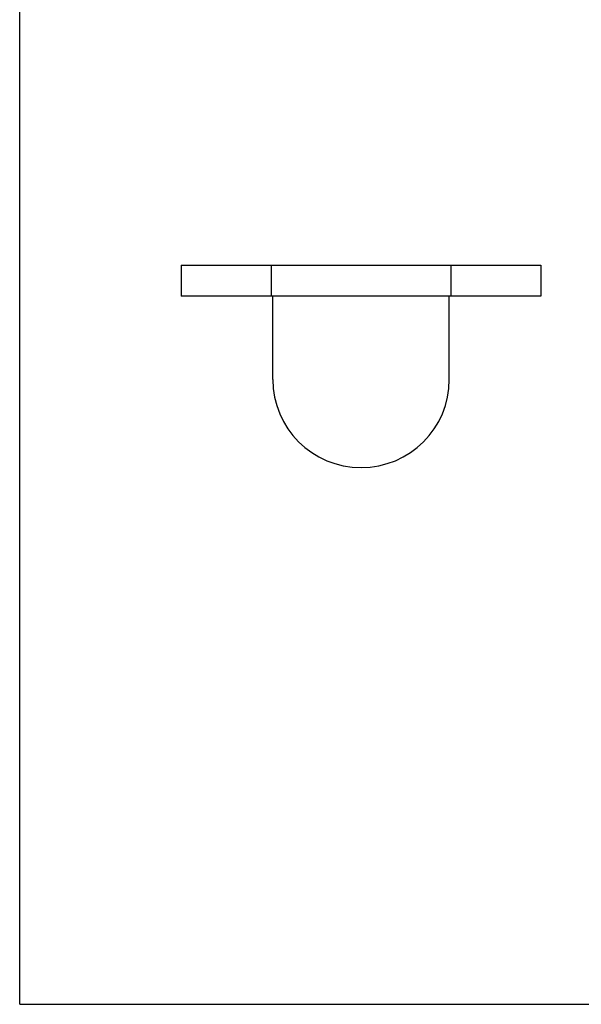
# Model space of a CAD drawing. Extents: x 8 to 953, y 10 to 570.
# Drawn here: x 8 to 117, y 10 to 200 of the extents above; entities that cross this region are included whole.
import ezdxf

# ---------------------------------------------------------------- set-up
doc = ezdxf.new("R2010")
doc.units = 0
doc.header["$LTSCALE"] = 10
doc.linetypes.add('CONTINUA', pattern=[0])
for name, color, linetype in [('MAGENTA', 6, 'CONTINUA'), ('QUOTE', 4, 'CONTINUA'), ('TRATTEGGIO', 6, 'CONTINUA')]:
    doc.layers.add(name, color=color, linetype=linetype)

msp = doc.modelspace()

# ---------------------------------------------------------------- linework, layer by layer
at = {"layer": 'MAGENTA'}
for p, q in [((39.48, 152.23), (108.76, 152.23)), ((39.48, 152.23), (39.48, 146.23)), ((56.8, 152.23), (56.8, 146.23)), ((91.44, 152.23), (91.44, 146.23)), ((108.76, 152.23), (108.76, 146.23))]:
    msp.add_line(p, q, dxfattribs=at)
at = {"layer": 'QUOTE'}
for q in [(8.39, 569.86), (544.59, 9.86)]:
    msp.add_line((8.39, 9.86), q, dxfattribs=at)
at = {"layer": 'TRATTEGGIO'}
for p, q in [((108.76, 146.23), (39.48, 146.23)), ((57.12, 130.23), (57.12, 146.23)), ((91.12, 130.23), (91.12, 146.23))]:
    msp.add_line(p, q, dxfattribs=at)
for start, end in [(180, 270), (270, 0)]:
    msp.add_arc((74.12, 130.23), 17, start, end, dxfattribs=at)

doc.saveas('drawing.dxf')
